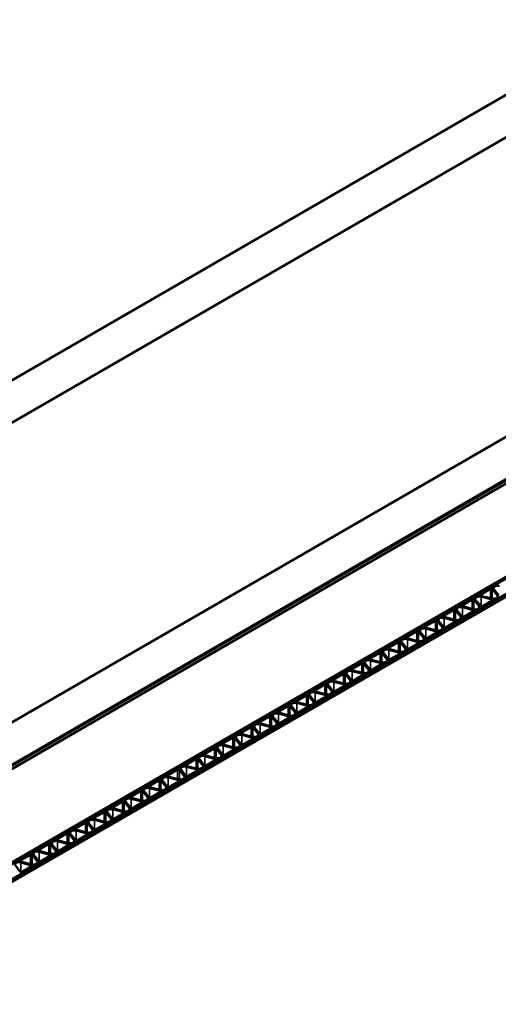
# Model space of a CAD drawing. Units: inches. Extents: x 0.6 to 33.4, y 0.4 to 21.4.
# Drawn here: x 30.6 to 31.2, y 19.5 to 20.8 of the extents above; entities that cross this region are included whole.
import ezdxf

# ---------------------------------------------------------------- set-up
doc = ezdxf.new("R2010")
doc.units = ezdxf.units.IN
doc.header["$LTSCALE"] = 2
doc.header["$MEASUREMENT"] = 0
doc.layers.add('Visible (ANSI)', color=7, linetype='Continuous', lineweight=50)
doc.layers.add('Visible Narrow (ANSI)', color=7, linetype='Continuous', lineweight=35)

msp = doc.modelspace()

# ---------------------------------------------------------------- linework, layer by layer
at = {"layer": 'Visible (ANSI)'}
for p, q in [((27.83883, 18.70789), (31.80971, 21.00048)), ((31.85685, 20.97326), (27.83883, 18.65346)), ((27.83883, 18.27025), (32.18872, 20.78166)), ((32.23586, 20.75444), (27.83883, 18.21581)), ((27.8426, 18.2169), (32.2368, 20.7539)), ((27.84637, 18.21472), (32.24057, 20.75172)), ((28.00714, 18.18805), (32.34406, 20.69197)), ((32.34585, 20.69094), (28.00893, 18.18701)), ((28.00894, 18.18701), (32.34586, 20.69093)), ((32.363, 20.68103), (28.02608, 18.17711)), ((28.02609, 18.17711), (32.36301, 20.68103)), ((32.36603, 20.67929), (28.0291, 18.17536)), ((31.22261, 20.04047), (31.20974, 20.03304)), ((31.23116, 20.03233), (31.22476, 20.04025)), ((31.22691, 20.04014), (31.23331, 20.03222)), ((31.19904, 20.02686), (31.18617, 20.01943)), ((31.20759, 20.01872), (31.20119, 20.02665)), ((31.20334, 20.02653), (31.20974, 20.01861)), ((31.21012, 20.0318), (31.22384, 20.02811)), ((31.22404, 20.02687), (31.21032, 20.03056)), ((31.21189, 20.01839), (31.22442, 20.02562)), ((31.22977, 20.02871), (31.23011, 20.02891)), ((31.17547, 20.01326), (31.1626, 20.00583)), ((31.18401, 20.00512), (31.17762, 20.01304)), ((31.17977, 20.01292), (31.18617, 20.005)), ((31.18655, 20.01819), (31.20027, 20.0145)), ((31.20047, 20.01326), (31.18675, 20.01695)), ((31.18832, 20.00478), (31.20085, 20.01202)), ((31.2062, 20.01511), (31.20654, 20.0153)), ((31.1519, 19.99965), (31.13903, 19.99222)), ((31.16044, 19.99151), (31.15405, 19.99943)), ((31.1562, 19.99931), (31.1626, 19.99139)), ((31.16298, 20.00458), (31.1767, 20.00089)), ((31.1769, 19.99965), (31.16318, 20.00334)), ((31.18263, 20.0015), (31.18297, 20.00169)), ((31.13941, 19.99098), (31.15313, 19.98728)), ((31.15333, 19.98604), (31.13961, 19.98973)), ((31.15906, 19.98789), (31.1594, 19.98808)), ((31.16475, 19.99117), (31.17728, 19.99841)), ((31.12833, 19.98604), (31.11546, 19.97861)), ((31.11584, 19.97737), (31.12956, 19.97368)), ((31.12976, 19.97243), (31.11604, 19.97613)), ((31.13687, 19.9779), (31.13048, 19.98582)), ((31.13263, 19.98571), (31.13903, 19.97778)), ((31.13549, 19.97428), (31.13583, 19.97448)), ((31.14118, 19.97756), (31.15371, 19.9848)), ((31.10476, 19.97243), (31.09189, 19.965)), ((31.09227, 19.96376), (31.10599, 19.96007)), ((31.10619, 19.95883), (31.09247, 19.96252)), ((31.1133, 19.96429), (31.10691, 19.97221)), ((31.10906, 19.9721), (31.11546, 19.96418)), ((31.11761, 19.96396), (31.13014, 19.97119)), ((31.08119, 19.95882), (31.06832, 19.95139)), ((31.0687, 19.95015), (31.08242, 19.94646)), ((31.08262, 19.94522), (31.0689, 19.94891)), ((31.08973, 19.95068), (31.08334, 19.9586)), ((31.08549, 19.95849), (31.09189, 19.95057)), ((31.09404, 19.95035), (31.10657, 19.95758)), ((31.11192, 19.96067), (31.11226, 19.96087)), ((31.05762, 19.94522), (31.04475, 19.93779)), ((31.04513, 19.93654), (31.05885, 19.93285)), ((31.06616, 19.93707), (31.05977, 19.945)), ((31.06192, 19.94488), (31.06832, 19.93696)), ((31.07047, 19.93674), (31.083, 19.94398)), ((31.08835, 19.94706), (31.08869, 19.94726)), ((31.03405, 19.93161), (31.02118, 19.92418)), ((31.04259, 19.92347), (31.0362, 19.93139)), ((31.03835, 19.93127), (31.04475, 19.92335)), ((31.05905, 19.93161), (31.04533, 19.9353)), ((31.0469, 19.92313), (31.05943, 19.93037)), ((31.06478, 19.93346), (31.06512, 19.93365)), ((31.01048, 19.918), (30.99761, 19.91057)), ((31.01902, 19.90986), (31.01263, 19.91778)), ((31.01478, 19.91766), (31.02118, 19.90974)), ((31.02156, 19.92293), (31.03528, 19.91924)), ((31.03548, 19.918), (31.02176, 19.92169)), ((31.02333, 19.90952), (31.03586, 19.91676)), ((31.04121, 19.91985), (31.04155, 19.92004)), ((30.98691, 19.90439), (30.97404, 19.89696)), ((30.99545, 19.89625), (30.98906, 19.90417)), ((30.99121, 19.90406), (30.99761, 19.89613)), ((30.99799, 19.90933), (31.01171, 19.90564)), ((31.01191, 19.90439), (30.99819, 19.90808)), ((30.99976, 19.89591), (31.01229, 19.90315)), ((31.01764, 19.90624), (31.01798, 19.90643)), ((30.96334, 19.89078), (30.95047, 19.88335)), ((30.97188, 19.88264), (30.96549, 19.89056)), ((30.96764, 19.89045), (30.97404, 19.88253)), ((30.97442, 19.89572), (30.98814, 19.89203)), ((30.98834, 19.89078), (30.97462, 19.89448)), ((30.97619, 19.88231), (30.98872, 19.88954)), ((30.99407, 19.89263), (30.99441, 19.89283)), ((30.93977, 19.87717), (30.9269, 19.86974)), ((30.94831, 19.86903), (30.94192, 19.87695)), ((30.94407, 19.87684), (30.95047, 19.86892)), ((30.95085, 19.88211), (30.96457, 19.87842)), ((30.96477, 19.87718), (30.95105, 19.88087)), ((30.95262, 19.8687), (30.96515, 19.87593)), ((30.9705, 19.87902), (30.97084, 19.87922)), ((30.9162, 19.86357), (30.90333, 19.85614)), ((30.92474, 19.85542), (30.91835, 19.86335)), ((30.9205, 19.86323), (30.9269, 19.85531)), ((30.92728, 19.8685), (30.941, 19.86481)), ((30.9412, 19.86357), (30.92748, 19.86726)), ((30.92905, 19.85509), (30.94158, 19.86233)), ((30.94693, 19.86541), (30.94727, 19.86561)), ((30.89263, 19.84996), (30.87976, 19.84253)), ((30.90117, 19.84182), (30.89478, 19.84974)), ((30.89693, 19.84962), (30.90332, 19.8417)), ((30.90371, 19.85489), (30.91743, 19.8512)), ((30.91763, 19.84996), (30.90391, 19.85365)), ((30.90548, 19.84148), (30.91801, 19.84872)), ((30.92336, 19.85181), (30.9237, 19.852)), ((30.86906, 19.83635), (30.85619, 19.82892)), ((30.8776, 19.82821), (30.87121, 19.83613)), ((30.87336, 19.83601), (30.87975, 19.82809)), ((30.88014, 19.84129), (30.89386, 19.83759)), ((30.89406, 19.83635), (30.88034, 19.84004)), ((30.89979, 19.8382), (30.90013, 19.83839)), ((30.84549, 19.82274), (30.83262, 19.81531)), ((30.85657, 19.82768), (30.87029, 19.82399)), ((30.87049, 19.82274), (30.85677, 19.82643)), ((30.87622, 19.82459), (30.87656, 19.82478)), ((30.88191, 19.82787), (30.89444, 19.83511)), ((30.833, 19.81407), (30.84672, 19.81038)), ((30.84692, 19.80913), (30.8332, 19.81283)), ((30.85403, 19.8146), (30.84764, 19.82252)), ((30.84979, 19.82241), (30.85618, 19.81448)), ((30.85265, 19.81098), (30.85299, 19.81118)), ((30.85834, 19.81426), (30.87087, 19.8215)), ((30.82192, 19.80913), (30.80905, 19.8017)), ((30.80943, 19.80046), (30.82315, 19.79677)), ((30.82335, 19.79553), (30.80963, 19.79922)), ((30.83046, 19.80099), (30.82407, 19.80891)), ((30.82622, 19.8088), (30.83261, 19.80088)), ((30.82908, 19.79737), (30.82942, 19.79757)), ((30.83477, 19.80066), (30.8473, 19.80789)), ((30.79835, 19.79552), (30.78548, 19.78809)), ((30.78586, 19.78685), (30.79958, 19.78316)), ((30.79978, 19.78192), (30.78606, 19.78561)), ((30.80689, 19.78738), (30.8005, 19.79531)), ((30.80265, 19.79519), (30.80904, 19.78727)), ((30.8112, 19.78705), (30.82373, 19.79428)), ((30.77478, 19.78192), (30.76191, 19.77449)), ((30.76229, 19.77324), (30.77601, 19.76955)), ((30.78332, 19.77377), (30.77693, 19.7817)), ((30.77908, 19.78158), (30.78547, 19.77366)), ((30.78763, 19.77344), (30.80016, 19.78068)), ((30.80551, 19.78376), (30.80584, 19.78396)), ((30.75121, 19.76831), (30.73834, 19.76088)), ((30.75975, 19.76017), (30.75336, 19.76809)), ((30.75551, 19.76797), (30.7619, 19.76005)), ((30.77621, 19.76831), (30.76249, 19.772)), ((30.76405, 19.75983), (30.77659, 19.76707)), ((30.78194, 19.77016), (30.78227, 19.77035)), ((30.72764, 19.7547), (30.71477, 19.74727)), ((30.73618, 19.74656), (30.72979, 19.75448)), ((30.73194, 19.75436), (30.73833, 19.74644)), ((30.73872, 19.75964), (30.75244, 19.75594)), ((30.75264, 19.7547), (30.73892, 19.75839)), ((30.74048, 19.74622), (30.75302, 19.75346)), ((30.75837, 19.75655), (30.7587, 19.75674)), ((30.70407, 19.74109), (30.6912, 19.73366)), ((30.71261, 19.73295), (30.70622, 19.74087)), ((30.70837, 19.74076), (30.71476, 19.73283)), ((30.71515, 19.74603), (30.72887, 19.74234)), ((30.72907, 19.74109), (30.71535, 19.74478)), ((30.71691, 19.73262), (30.72945, 19.73985)), ((30.7348, 19.74294), (30.73513, 19.74313)), ((30.6805, 19.72748), (30.66763, 19.72005)), ((30.68904, 19.71934), (30.68265, 19.72726)), ((30.6848, 19.72715), (30.69119, 19.71923)), ((30.69158, 19.73242), (30.7053, 19.72873)), ((30.7055, 19.72748), (30.69178, 19.73118)), ((30.69334, 19.71901), (30.70588, 19.72624)), ((30.71123, 19.72933), (30.71156, 19.72953)), ((30.65692, 19.71387), (30.64406, 19.70644)), ((30.66547, 19.70573), (30.65908, 19.71366)), ((30.66123, 19.71354), (30.66762, 19.70562)), ((30.66801, 19.71881), (30.68173, 19.71512)), ((30.68193, 19.71388), (30.66821, 19.71757)), ((30.66977, 19.7054), (30.68231, 19.71263)), ((30.68766, 19.71572), (30.68799, 19.71592)), ((30.63335, 19.70027), (30.62049, 19.69284)), ((30.6419, 19.69213), (30.63551, 19.70005)), ((30.63766, 19.69993), (30.64405, 19.69201)), ((30.64444, 19.7052), (30.65816, 19.70151)), ((30.65836, 19.70027), (30.64464, 19.70396)), ((30.6462, 19.69179), (30.65874, 19.69903)), ((30.66409, 19.70212), (30.66442, 19.70231)), ((30.61409, 19.68632), (30.62048, 19.6784)), ((30.62087, 19.69159), (30.63459, 19.6879)), ((30.63479, 19.68666), (30.62107, 19.69035)), ((30.62263, 19.67818), (30.63517, 19.68542)), ((30.64052, 19.68851), (30.64085, 19.6887))]:
    msp.add_line(p, q, dxfattribs=at)
for centre, major_axis, start_param, end_param in [((31.22355, 20.03993), (-0.00133, 0), 3.5776513, 5.4977871), ((31.23167, 20.04142), (-0.00525, 0), 4.2763303, 6.719244), ((31.19998, 20.02632), (-0.00133, 0), 3.5776513, 5.4977871), ((31.2081, 20.02781), (-0.00525, 0), 4.2763303, 6.719244), ((31.21068, 20.0325), (-0.00133, 0), 5.4977871, 7.417923), ((31.22606, 20.03086), (0.00525, 0), 4.2763303, 5.4977871), ((31.22348, 20.02617), (0.00133, 0), 5.4977871, 7.417923), ((31.2264, 20.03105), (0.00525, 0), 5.4977871, 6.719244), ((31.17641, 20.01271), (-0.00133, 0), 3.5776513, 5.4977871), ((31.18453, 20.0142), (-0.00525, 0), 4.2763303, 6.719244), ((31.18711, 20.01889), (-0.00133, 0), 5.4977871, 7.417923), ((31.20249, 20.01725), (0.00525, 0), 4.2763303, 5.4977871), ((31.19991, 20.01256), (0.00133, 0), 5.4977871, 7.417923), ((31.20283, 20.01744), (0.00525, 0), 5.4977871, 6.719244), ((31.21095, 20.01893), (0.00133, 0), 3.5776513, 5.4977871), ((31.15284, 19.9991), (-0.00133, 0), 3.5776513, 5.4977871), ((31.16096, 20.00059), (-0.00525, 0), 4.2763303, 6.719244), ((31.16354, 20.00528), (-0.00133, 0), 5.4977871, 7.417923), ((31.17892, 20.00364), (0.00525, 0), 4.2763303, 5.4977871), ((31.17634, 19.99895), (0.00133, 0), 5.4977871, 7.417923), ((31.17926, 20.00384), (0.00525, 0), 5.4977871, 6.719244), ((31.18738, 20.00533), (0.00133, 0), 3.5776513, 5.4977871), ((31.13739, 19.98699), (-0.00525, 0), 4.2763303, 6.719244), ((31.13997, 19.99167), (-0.00133, 0), 5.4977871, 7.417923), ((31.15535, 19.99003), (0.00525, 0), 4.2763303, 5.4977871), ((31.15569, 19.99023), (0.00525, 0), 5.4977871, 6.719244), ((31.16381, 19.99172), (0.00133, 0), 3.5776513, 5.4977871), ((31.11382, 19.97338), (-0.00525, 0), 4.2763303, 6.719244), ((31.1164, 19.97807), (-0.00133, 0), 5.4977871, 7.417923), ((31.12927, 19.9855), (-0.00133, 0), 3.5776513, 5.4977871), ((31.13178, 19.97642), (0.00525, 0), 4.2763303, 5.4977871), ((31.13212, 19.97662), (0.00525, 0), 5.4977871, 6.719244), ((31.14024, 19.97811), (0.00133, 0), 3.5776513, 5.4977871), ((31.15277, 19.98534), (0.00133, 0), 5.4977871, 7.417923), ((31.09025, 19.95977), (-0.00525, 0), 4.2763303, 6.719244), ((31.09283, 19.96446), (-0.00133, 0), 5.4977871, 7.417923), ((31.1057, 19.97189), (-0.00133, 0), 3.5776513, 5.4977871), ((31.10855, 19.96301), (0.00525, 0), 5.4977871, 6.719244), ((31.11667, 19.9645), (0.00133, 0), 3.5776513, 5.4977871), ((31.1292, 19.97174), (0.00133, 0), 5.4977871, 7.417923), ((31.06668, 19.94616), (-0.00525, 0), 4.2763303, 6.719244), ((31.06926, 19.95085), (-0.00133, 0), 5.4977871, 7.417923), ((31.08213, 19.95828), (-0.00133, 0), 3.5776513, 5.4977871), ((31.08497, 19.9494), (0.00525, 0), 5.4977871, 6.719244), ((31.0931, 19.95089), (0.00133, 0), 3.5776513, 5.4977871), ((31.10821, 19.96282), (0.00525, 0), 4.2763303, 5.4977871), ((31.10563, 19.95813), (0.00133, 0), 5.4977871, 7.417923), ((31.04569, 19.93724), (-0.00133, 0), 5.4977871, 7.417923), ((31.05856, 19.94467), (-0.00133, 0), 3.5776513, 5.4977871), ((31.0614, 19.93579), (0.00525, 0), 5.4977871, 6.719244), ((31.06953, 19.93728), (0.00133, 0), 3.5776513, 5.4977871), ((31.08464, 19.94921), (0.00525, 0), 4.2763303, 5.4977871), ((31.08206, 19.94452), (0.00133, 0), 5.4977871, 7.417923), ((31.02212, 19.92363), (-0.00133, 0), 5.4977871, 7.417923), ((31.03499, 19.93106), (-0.00133, 0), 3.5776513, 5.4977871), ((31.04311, 19.93255), (-0.00525, 0), 4.2763303, 6.719244), ((31.06107, 19.9356), (0.00525, 0), 4.2763303, 5.4977871), ((31.05849, 19.93091), (0.00133, 0), 5.4977871, 7.417923), ((31.01142, 19.91745), (-0.00133, 0), 3.5776513, 5.4977871), ((31.01954, 19.91894), (-0.00525, 0), 4.2763303, 6.719244), ((31.0375, 19.92199), (0.00525, 0), 4.2763303, 5.4977871), ((31.03492, 19.9173), (0.00133, 0), 5.4977871, 7.417923), ((31.03783, 19.92219), (0.00525, 0), 5.4977871, 6.719244), ((31.04595, 19.92368), (0.00133, 0), 3.5776513, 5.4977871), ((30.98785, 19.90385), (-0.00133, 0), 3.5776513, 5.4977871), ((30.99597, 19.90534), (-0.00525, 0), 4.2763303, 6.719244), ((30.99855, 19.91002), (-0.00133, 0), 5.4977871, 7.417923), ((31.01393, 19.90838), (0.00525, 0), 4.2763303, 5.4977871), ((31.01135, 19.90369), (0.00133, 0), 5.4977871, 7.417923), ((31.01426, 19.90858), (0.00525, 0), 5.4977871, 6.719244), ((31.02238, 19.91007), (0.00133, 0), 3.5776513, 5.4977871), ((30.96428, 19.89024), (-0.00133, 0), 3.5776513, 5.4977871), ((30.9724, 19.89173), (-0.00525, 0), 4.2763303, 6.719244), ((30.97498, 19.89642), (-0.00133, 0), 5.4977871, 7.417923), ((30.99036, 19.89477), (0.00525, 0), 4.2763303, 5.4977871), ((30.98778, 19.89009), (0.00133, 0), 5.4977871, 7.417923), ((30.99069, 19.89497), (0.00525, 0), 5.4977871, 6.719244), ((30.99881, 19.89646), (0.00133, 0), 3.5776513, 5.4977871), ((30.94071, 19.87663), (-0.00133, 0), 3.5776513, 5.4977871), ((30.94883, 19.87812), (-0.00525, 0), 4.2763303, 6.719244), ((30.95141, 19.88281), (-0.00133, 0), 5.4977871, 7.417923), ((30.96679, 19.88117), (0.00525, 0), 4.2763303, 5.4977871), ((30.96421, 19.87648), (0.00133, 0), 5.4977871, 7.417923), ((30.96712, 19.88136), (0.00525, 0), 5.4977871, 6.719244), ((30.97524, 19.88285), (0.00133, 0), 3.5776513, 5.4977871), ((30.91714, 19.86302), (-0.00133, 0), 3.5776513, 5.4977871), ((30.92526, 19.86451), (-0.00525, 0), 4.2763303, 6.719244), ((30.92784, 19.8692), (-0.00133, 0), 5.4977871, 7.417923), ((30.94322, 19.86756), (0.00525, 0), 4.2763303, 5.4977871), ((30.94064, 19.86287), (0.00133, 0), 5.4977871, 7.417923), ((30.94355, 19.86775), (0.00525, 0), 5.4977871, 6.719244), ((30.95167, 19.86924), (0.00133, 0), 3.5776513, 5.4977871), ((30.89357, 19.84941), (-0.00133, 0), 3.5776513, 5.4977871), ((30.90169, 19.8509), (-0.00525, 0), 4.2763303, 6.719244), ((30.90427, 19.85559), (-0.00133, 0), 5.4977871, 7.417923), ((30.91965, 19.85395), (0.00525, 0), 4.2763303, 5.4977871), ((30.91707, 19.84926), (0.00133, 0), 5.4977871, 7.417923), ((30.91998, 19.85414), (0.00525, 0), 5.4977871, 6.719244), ((30.9281, 19.85563), (0.00133, 0), 3.5776513, 5.4977871), ((30.87, 19.8358), (-0.00133, 0), 3.5776513, 5.4977871), ((30.87812, 19.83729), (-0.00525, 0), 4.2763303, 6.719244), ((30.8807, 19.84198), (-0.00133, 0), 5.4977871, 7.417923), ((30.89608, 19.84034), (0.00525, 0), 4.2763303, 5.4977871), ((30.8935, 19.83565), (0.00133, 0), 5.4977871, 7.417923), ((30.89641, 19.84054), (0.00525, 0), 5.4977871, 6.719244), ((30.90453, 19.84203), (0.00133, 0), 3.5776513, 5.4977871), ((30.84643, 19.8222), (-0.00133, 0), 3.5776513, 5.4977871), ((30.85455, 19.82369), (-0.00525, 0), 4.2763303, 6.719244), ((30.85713, 19.82837), (-0.00133, 0), 5.4977871, 7.417923), ((30.87251, 19.82673), (0.00525, 0), 4.2763303, 5.4977871), ((30.86993, 19.82204), (0.00133, 0), 5.4977871, 7.417923), ((30.87284, 19.82693), (0.00525, 0), 5.4977871, 6.719244), ((30.88096, 19.82842), (0.00133, 0), 3.5776513, 5.4977871), ((30.83098, 19.81008), (-0.00525, 0), 4.2763303, 6.719244), ((30.83356, 19.81477), (-0.00133, 0), 5.4977871, 7.417923), ((30.84894, 19.81312), (0.00525, 0), 4.2763303, 5.4977871), ((30.84927, 19.81332), (0.00525, 0), 5.4977871, 6.719244), ((30.85739, 19.81481), (0.00133, 0), 3.5776513, 5.4977871), ((30.80741, 19.79647), (-0.00525, 0), 4.2763303, 6.719244), ((30.80999, 19.80116), (-0.00133, 0), 5.4977871, 7.417923), ((30.82286, 19.80859), (-0.00133, 0), 3.5776513, 5.4977871), ((30.8257, 19.79971), (0.00525, 0), 5.4977871, 6.719244), ((30.83382, 19.8012), (0.00133, 0), 3.5776513, 5.4977871), ((30.84636, 19.80844), (0.00133, 0), 5.4977871, 7.417923), ((30.78384, 19.78286), (-0.00525, 0), 4.2763303, 6.719244), ((30.78642, 19.78755), (-0.00133, 0), 5.4977871, 7.417923), ((30.79929, 19.79498), (-0.00133, 0), 3.5776513, 5.4977871), ((30.80213, 19.7861), (0.00525, 0), 5.4977871, 6.719244), ((30.81025, 19.78759), (0.00133, 0), 3.5776513, 5.4977871), ((30.82537, 19.79952), (0.00525, 0), 4.2763303, 5.4977871), ((30.82279, 19.79483), (0.00133, 0), 5.4977871, 7.417923), ((30.76027, 19.76925), (-0.00525, 0), 4.2763303, 6.719244), ((30.76285, 19.77394), (-0.00133, 0), 5.4977871, 7.417923), ((30.77572, 19.78137), (-0.00133, 0), 3.5776513, 5.4977871), ((30.77856, 19.77249), (0.00525, 0), 5.4977871, 6.719244), ((30.78668, 19.77398), (0.00133, 0), 3.5776513, 5.4977871), ((30.8018, 19.78591), (0.00525, 0), 4.2763303, 5.4977871), ((30.79921, 19.78122), (0.00133, 0), 5.4977871, 7.417923), ((30.73928, 19.76033), (-0.00133, 0), 5.4977871, 7.417923), ((30.75215, 19.76776), (-0.00133, 0), 3.5776513, 5.4977871), ((30.75499, 19.75889), (0.00525, 0), 5.4977871, 6.719244), ((30.76311, 19.76038), (0.00133, 0), 3.5776513, 5.4977871), ((30.77823, 19.7723), (0.00525, 0), 4.2763303, 5.4977871), ((30.77564, 19.76761), (0.00133, 0), 5.4977871, 7.417923), ((30.71571, 19.74673), (-0.00133, 0), 5.4977871, 7.417923), ((30.72858, 19.75416), (-0.00133, 0), 3.5776513, 5.4977871), ((30.7367, 19.75565), (-0.00525, 0), 4.2763303, 6.719244), ((30.75466, 19.75869), (0.00525, 0), 4.2763303, 5.4977871), ((30.75207, 19.754), (0.00133, 0), 5.4977871, 7.417923), ((30.70501, 19.74055), (-0.00133, 0), 3.5776513, 5.4977871), ((30.71313, 19.74204), (-0.00525, 0), 4.2763303, 6.719244), ((30.73108, 19.74508), (0.00525, 0), 4.2763303, 5.4977871), ((30.7285, 19.7404), (0.00133, 0), 5.4977871, 7.417923), ((30.73142, 19.74528), (0.00525, 0), 5.4977871, 6.719244), ((30.73954, 19.74677), (0.00133, 0), 3.5776513, 5.4977871), ((30.68144, 19.72694), (-0.00133, 0), 3.5776513, 5.4977871), ((30.68956, 19.72843), (-0.00525, 0), 4.2763303, 6.719244), ((30.69214, 19.73312), (-0.00133, 0), 5.4977871, 7.417923), ((30.70751, 19.73148), (0.00525, 0), 4.2763303, 5.4977871), ((30.70493, 19.72679), (0.00133, 0), 5.4977871, 7.417923), ((30.70785, 19.73167), (0.00525, 0), 5.4977871, 6.719244), ((30.71597, 19.73316), (0.00133, 0), 3.5776513, 5.4977871), ((30.65787, 19.71333), (-0.00133, 0), 3.5776513, 5.4977871), ((30.66599, 19.71482), (-0.00525, 0), 4.2763303, 6.719244), ((30.66857, 19.71951), (-0.00133, 0), 5.4977871, 7.417923), ((30.68394, 19.71787), (0.00525, 0), 4.2763303, 5.4977871), ((30.68136, 19.71318), (0.00133, 0), 5.4977871, 7.417923), ((30.68428, 19.71806), (0.00525, 0), 5.4977871, 6.719244), ((30.6924, 19.71955), (0.00133, 0), 3.5776513, 5.4977871), ((30.6343, 19.69972), (-0.00133, 0), 3.5776513, 5.4977871), ((30.64242, 19.70121), (-0.00525, 0), 4.2763303, 6.719244), ((30.645, 19.7059), (-0.00133, 0), 5.4977871, 7.417923), ((30.66037, 19.70426), (0.00525, 0), 4.2763303, 5.4977871), ((30.65779, 19.69957), (0.00133, 0), 5.4977871, 7.417923), ((30.66071, 19.70445), (0.00525, 0), 5.4977871, 6.719244), ((30.66883, 19.70594), (0.00133, 0), 3.5776513, 5.4977871), ((30.61885, 19.6876), (-0.00525, 0), 4.2763303, 6.719244), ((30.62143, 19.69229), (-0.00133, 0), 5.4977871, 7.417923), ((30.6368, 19.69065), (0.00525, 0), 4.2763303, 5.4977871), ((30.63422, 19.68596), (0.00133, 0), 5.4977871, 7.417923), ((30.63714, 19.69084), (0.00525, 0), 5.4977871, 6.719244), ((30.64526, 19.69233), (0.00133, 0), 3.5776513, 5.4977871), ((30.62169, 19.67873), (0.00133, 0), 3.5776513, 5.4977871)]:
    msp.add_ellipse(centre, major_axis=major_axis, ratio=0.5773503, start_param=start_param, end_param=end_param, dxfattribs=at)
at = {"layer": 'Visible Narrow (ANSI)'}
for p, q in [((31.22261, 20.04047), (31.22261, 20.02844)), ((31.22476, 20.02792), (31.22476, 20.04025)), ((31.19904, 20.02686), (31.19904, 20.01483)), ((31.20119, 20.01431), (31.20119, 20.02665)), ((31.20974, 20.03195), (31.20974, 20.03304)), ((31.21032, 20.01825), (31.21032, 20.03056)), ((31.22404, 20.02687), (31.22404, 20.02541)), ((31.23116, 20.03233), (31.23116, 20.02977)), ((31.17547, 20.01326), (31.17547, 20.00122)), ((31.17762, 20.0007), (31.17762, 20.01304)), ((31.18617, 20.01835), (31.18617, 20.01943)), ((31.18675, 20.00465), (31.18675, 20.01695)), ((31.20047, 20.01326), (31.20047, 20.0118)), ((31.20759, 20.01872), (31.20759, 20.01616)), ((31.1519, 19.99965), (31.1519, 19.98762)), ((31.15405, 19.9871), (31.15405, 19.99943)), ((31.1626, 20.00474), (31.1626, 20.00583)), ((31.16318, 19.99104), (31.16318, 20.00334)), ((31.1769, 19.99965), (31.1769, 19.99819)), ((31.18401, 20.00512), (31.18401, 20.00255)), ((31.13903, 19.99113), (31.13903, 19.99222)), ((31.13961, 19.97743), (31.13961, 19.98973)), ((31.16044, 19.99151), (31.16044, 19.98895)), ((31.11546, 19.97752), (31.11546, 19.97861)), ((31.11604, 19.96382), (31.11604, 19.97613)), ((31.12833, 19.98604), (31.12833, 19.97401)), ((31.13048, 19.97349), (31.13048, 19.98582)), ((31.13687, 19.9779), (31.13687, 19.97534)), ((31.15333, 19.98604), (31.15333, 19.98458)), ((31.09189, 19.96391), (31.09189, 19.965)), ((31.09247, 19.95021), (31.09247, 19.96252)), ((31.10476, 19.97243), (31.10476, 19.9604)), ((31.10691, 19.95988), (31.10691, 19.97221)), ((31.1133, 19.96429), (31.1133, 19.96173)), ((31.12976, 19.97243), (31.12976, 19.97097)), ((31.06832, 19.9503), (31.06832, 19.95139)), ((31.0689, 19.9366), (31.0689, 19.94891)), ((31.08119, 19.95882), (31.08119, 19.94679)), ((31.08334, 19.94627), (31.08334, 19.9586)), ((31.08973, 19.95068), (31.08973, 19.94812)), ((31.10619, 19.95883), (31.10619, 19.95736)), ((31.04475, 19.9367), (31.04475, 19.93779)), ((31.05762, 19.94522), (31.05762, 19.93318)), ((31.05977, 19.93266), (31.05977, 19.945)), ((31.06616, 19.93707), (31.06616, 19.93451)), ((31.08262, 19.94522), (31.08262, 19.94376)), ((31.02118, 19.92309), (31.02118, 19.92418)), ((31.03405, 19.93161), (31.03405, 19.91957)), ((31.0362, 19.91905), (31.0362, 19.93139)), ((31.04533, 19.923), (31.04533, 19.9353)), ((31.05905, 19.93161), (31.05905, 19.93015)), ((31.01048, 19.918), (31.01048, 19.90597)), ((31.01263, 19.90545), (31.01263, 19.91778)), ((31.02176, 19.90939), (31.02176, 19.92169)), ((31.03548, 19.918), (31.03548, 19.91654)), ((31.04259, 19.92347), (31.04259, 19.92091)), ((30.98691, 19.90439), (30.98691, 19.89236)), ((30.98906, 19.89184), (30.98906, 19.90417)), ((30.99761, 19.90948), (30.99761, 19.91057)), ((30.99819, 19.89578), (30.99819, 19.90808)), ((31.01191, 19.90439), (31.01191, 19.90293)), ((31.01902, 19.90986), (31.01902, 19.9073)), ((30.96334, 19.89078), (30.96334, 19.87875)), ((30.96549, 19.87823), (30.96549, 19.89056)), ((30.97404, 19.89587), (30.97404, 19.89696)), ((30.97462, 19.88217), (30.97462, 19.89448)), ((30.98834, 19.89078), (30.98834, 19.88932)), ((30.99545, 19.89625), (30.99545, 19.89369)), ((30.93977, 19.87717), (30.93977, 19.86514)), ((30.94192, 19.86462), (30.94192, 19.87695)), ((30.95047, 19.88226), (30.95047, 19.88335)), ((30.95105, 19.86856), (30.95105, 19.88087)), ((30.96477, 19.87718), (30.96477, 19.87571)), ((30.97188, 19.88264), (30.97188, 19.88008)), ((30.9162, 19.86357), (30.9162, 19.85153)), ((30.91835, 19.85101), (30.91835, 19.86335)), ((30.9269, 19.86866), (30.9269, 19.86974)), ((30.92748, 19.85495), (30.92748, 19.86726)), ((30.9412, 19.86357), (30.9412, 19.86211)), ((30.94831, 19.86903), (30.94831, 19.86647)), ((30.89263, 19.84996), (30.89263, 19.83793)), ((30.89478, 19.8374), (30.89478, 19.84974)), ((30.90333, 19.85505), (30.90333, 19.85614)), ((30.90391, 19.84135), (30.90391, 19.85365)), ((30.91763, 19.84996), (30.91763, 19.8485)), ((30.92474, 19.85542), (30.92474, 19.85286)), ((30.86906, 19.83635), (30.86906, 19.82432)), ((30.87121, 19.8238), (30.87121, 19.83613)), ((30.87976, 19.84144), (30.87976, 19.84253)), ((30.88034, 19.82774), (30.88034, 19.84004)), ((30.89406, 19.83635), (30.89406, 19.83489)), ((30.90117, 19.84182), (30.90117, 19.83926)), ((30.84549, 19.82274), (30.84549, 19.81071)), ((30.85619, 19.82783), (30.85619, 19.82892)), ((30.85677, 19.81413), (30.85677, 19.82643)), ((30.87049, 19.82274), (30.87049, 19.82128)), ((30.8776, 19.82821), (30.8776, 19.82565)), ((30.83262, 19.81422), (30.83262, 19.81531)), ((30.8332, 19.80052), (30.8332, 19.81283)), ((30.84764, 19.81019), (30.84764, 19.82252)), ((30.85403, 19.8146), (30.85403, 19.81204)), ((30.80905, 19.80061), (30.80905, 19.8017)), ((30.80963, 19.78691), (30.80963, 19.79922)), ((30.82192, 19.80913), (30.82192, 19.7971)), ((30.82407, 19.79658), (30.82407, 19.80891)), ((30.83046, 19.80099), (30.83046, 19.79843)), ((30.84692, 19.80913), (30.84692, 19.80767)), ((30.78548, 19.78701), (30.78548, 19.78809)), ((30.78606, 19.7733), (30.78606, 19.78561)), ((30.79835, 19.79552), (30.79835, 19.78349)), ((30.8005, 19.78297), (30.8005, 19.79531)), ((30.80689, 19.78738), (30.80689, 19.78482)), ((30.82335, 19.79553), (30.82335, 19.79406)), ((30.76191, 19.7734), (30.76191, 19.77449)), ((30.77478, 19.78192), (30.77478, 19.76988)), ((30.77693, 19.76936), (30.77693, 19.7817)), ((30.78332, 19.77377), (30.78332, 19.77121)), ((30.79978, 19.78192), (30.79978, 19.78046)), ((30.73834, 19.75979), (30.73834, 19.76088)), ((30.75121, 19.76831), (30.75121, 19.75628)), ((30.75336, 19.75575), (30.75336, 19.76809)), ((30.75975, 19.76017), (30.75975, 19.75761)), ((30.76249, 19.7597), (30.76249, 19.772)), ((30.77621, 19.76831), (30.77621, 19.76685)), ((30.71477, 19.74618), (30.71477, 19.74727)), ((30.72764, 19.7547), (30.72764, 19.74267)), ((30.72979, 19.74215), (30.72979, 19.75448)), ((30.73892, 19.74609), (30.73892, 19.75839)), ((30.75264, 19.7547), (30.75264, 19.75324)), ((30.70407, 19.74109), (30.70407, 19.72906)), ((30.70622, 19.72854), (30.70622, 19.74087)), ((30.71535, 19.73248), (30.71535, 19.74478)), ((30.72907, 19.74109), (30.72907, 19.73963)), ((30.73618, 19.74656), (30.73618, 19.744)), ((30.6805, 19.72748), (30.6805, 19.71545)), ((30.68265, 19.71493), (30.68265, 19.72726)), ((30.6912, 19.73257), (30.6912, 19.73366)), ((30.69178, 19.71887), (30.69178, 19.73118)), ((30.7055, 19.72748), (30.7055, 19.72602)), ((30.71261, 19.73295), (30.71261, 19.73039)), ((30.65692, 19.71387), (30.65692, 19.70184)), ((30.65908, 19.70132), (30.65908, 19.71366)), ((30.66763, 19.71896), (30.66763, 19.72005)), ((30.66821, 19.70526), (30.66821, 19.71757)), ((30.68193, 19.71388), (30.68193, 19.71242)), ((30.68904, 19.71934), (30.68904, 19.71678)), ((30.63335, 19.70027), (30.63335, 19.68823)), ((30.63551, 19.68771), (30.63551, 19.70005)), ((30.64406, 19.70536), (30.64406, 19.70644)), ((30.64464, 19.69165), (30.64464, 19.70396)), ((30.65836, 19.70027), (30.65836, 19.69881)), ((30.66547, 19.70573), (30.66547, 19.70317)), ((30.62049, 19.69175), (30.62049, 19.69284)), ((30.62107, 19.67805), (30.62107, 19.69035)), ((30.63479, 19.68666), (30.63479, 19.6852)), ((30.6419, 19.69213), (30.6419, 19.68956))]:
    msp.add_line(p, q, dxfattribs=at)

doc.saveas('drawing.dxf')
